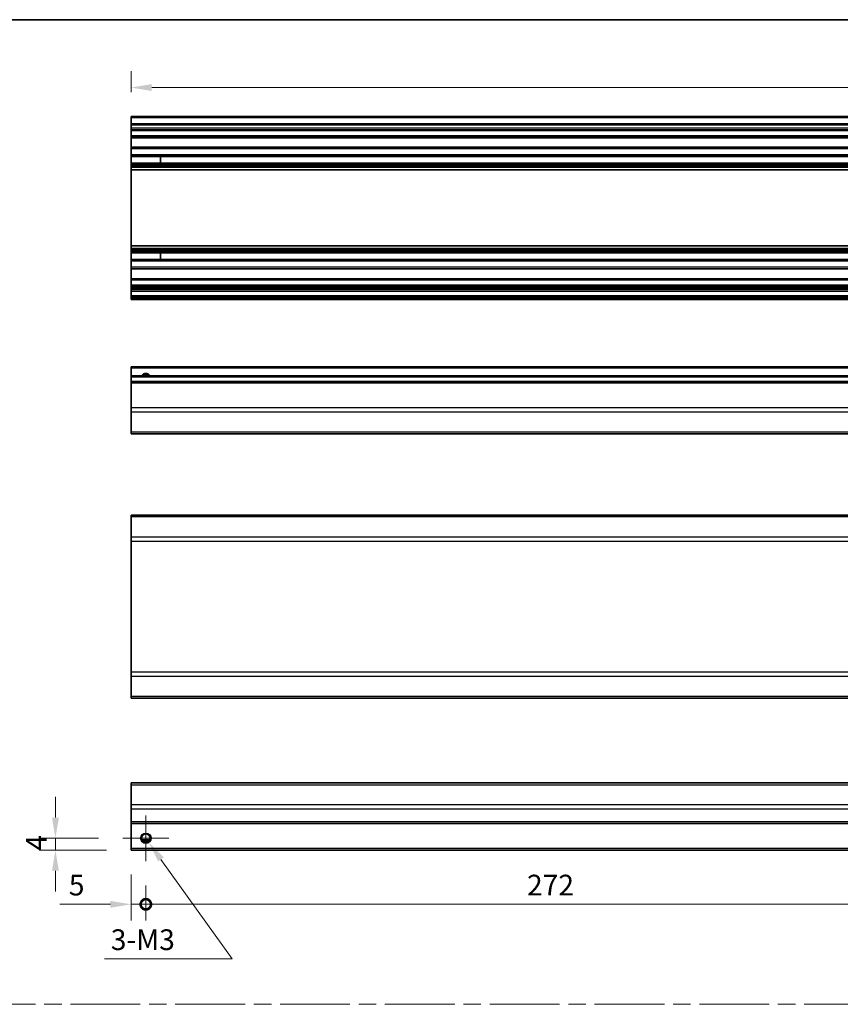
# Model space of a CAD drawing. Units: millimetres. Extents: x 0 to 8447, y -31 to 1686.
# Drawn here: x 5324 to 5602, y 370 to 703 of the extents above; entities that cross this region are included whole.
import ezdxf

# ---------------------------------------------------------------- set-up
doc = ezdxf.new("R2010")
doc.units = ezdxf.units.MM
doc.header["$LTSCALE"] = 5.5
doc.linetypes.add('CHAIN', pattern=[0.3543, 0.2362, -0.0295, 0.0591, -0.0295])
doc.layers.get('Defpoints').update_dxf_attribs({"lineweight": 25})
for name, color, linetype, lineweight in [('Border (ISO)', 7, 'Continuous', 35), ('Center Mark (ISO)', 131, 'Continuous', 18), ('Dimension (ISO)', 7, 'Continuous', 18), ('Sketch Geometry (ISO)', 7, 'Continuous', 18), ('Visible (ISO)', 7, 'Continuous', 35), ('Visible Narrow (ISO)', 7, 'Continuous', 25)]:
    doc.layers.add(name, color=color, linetype=linetype, lineweight=lineweight)
doc.styles.add('Note Text (TK)', font='txt')
doc.dimstyles.new('Default - Method 1b (TK)', dxfattribs={"dimscale": 5.5, "dimtxt": 2.5, "dimasz": 2.5, "dimexe": 1, "dimexo": 1.5, "dimgap": 1, "dimtad": 1, "dimtoh": 1, "dimrnd": 1e-08, "dimdsep": 46, "dimtxsty": 'Note Text (TK)', "dimcen": 0.09, "dimdle": 5, "dimclrd": 100, "dimclre": 100, "dimclrt": 7, "dimadec": 1, "dimazin": 1, "dimtfac": 1, "dimtmove": 0, "dimatfit": 3, "dimfxl": 1, "dimtolj": 1, "dimlwd": -1, "dimlwe": -1, "dimarcsym": 0})

# ---------------------------------------------------------------- blocks, each defined once
blk = doc.blocks.new('図面枠 tk図枠')
at = {"layer": 'Border (ISO)'}
blk.add_line((14.5, 289), (405.5, 289), dxfattribs=at)
blk = doc.blocks.new('_DotSmall')
at = {"color": 0, "linetype": 'ByBlock', "const_width": 0.5}
blk.add_lwpolyline([(-0.0625, 0, 1), (0.0625, 0, 1)], format="xyb", close=True, dxfattribs=at)
blk = doc.blocks.new('*D189')
at = {"layer": 'Defpoints', "color": 0}
for p in [(5361.87, 421.67), (5366.87, 417.92), (5366.87, 403.33)]:
    blk.add_point(p, dxfattribs=at)
at = {"layer": 'Dimension (ISO)', "color": 100}
for p, q in [((5361.87, 413.42), (5361.87, 397.83)), ((5366.87, 409.67), (5366.87, 397.83)), ((5354.87, 403.33), (5337.82, 403.33)), ((5366.87, 403.33), (5361.87, 403.33)), ((5366.87, 403.33), (5380.87, 403.33))]:
    blk.add_line(p, q, dxfattribs=at)
blk.add_solid([(5354.87, 404.49), (5354.87, 402.16), (5361.87, 403.33)], dxfattribs=at)
at = {"layer": 'Dimension (ISO)', "color": 100, "xscale": 7, "yscale": 7, "zscale": 7, "rotation": 180}
blk.add_blockref('_DotSmall', (5366.87, 403.33), dxfattribs=at)
at = {"layer": 'Dimension (ISO)', "color": 7, "insert": (5340.82, 409.83), "char_height": 7, "attachment_point": 4, "style": 'Note Text (TK)'}
blk.add_mtext('\\A1;5', dxfattribs=at)
blk = doc.blocks.new('*D190')
at = {"layer": 'Defpoints', "color": 0}
for p in [(5638.87, 425.67), (5366.87, 417.92), (5638.87, 403.33)]:
    blk.add_point(p, dxfattribs=at)
at = {"layer": 'Dimension (ISO)', "color": 100}
for p, q in [((5638.87, 417.42), (5638.87, 397.83)), ((5366.87, 409.67), (5366.87, 397.83)), ((5366.87, 403.33), (5638.87, 403.33))]:
    blk.add_line(p, q, dxfattribs=at)
at = {"layer": 'Dimension (ISO)', "color": 100, "xscale": 7, "yscale": 7, "zscale": 7, "rotation": 180}
blk.add_blockref('_DotSmall', (5366.87, 403.33), dxfattribs=at)
at = {"layer": 'Dimension (ISO)', "color": 100, "xscale": 7, "yscale": 7, "zscale": 7}
blk.add_blockref('_DotSmall', (5638.87, 403.33), dxfattribs=at)
at = {"layer": 'Dimension (ISO)', "color": 7, "insert": (5495.78, 409.83), "char_height": 7, "attachment_point": 4, "style": 'Note Text (TK)'}
blk.add_mtext('\\A1;272', dxfattribs=at)
blk = doc.blocks.new('*D193')
at = {"layer": 'Defpoints', "color": 0}
for p in [(5336.29, 425.67), (5359.12, 425.67), (5361.87, 421.67)]:
    blk.add_point(p, dxfattribs=at)
at = {"layer": 'Dimension (ISO)', "color": 100}
for p, q in [((5336.29, 432.67), (5336.29, 439.67)), ((5350.87, 425.67), (5330.79, 425.67)), ((5336.29, 421.67), (5336.29, 425.67)), ((5353.62, 421.67), (5330.79, 421.67)), ((5336.29, 414.67), (5336.29, 407.67))]:
    blk.add_line(p, q, dxfattribs=at)
for points in [[(5335.12, 432.67), (5337.46, 432.67), (5336.29, 425.67)], [(5335.12, 414.67), (5337.46, 414.67), (5336.29, 421.67)]]:
    blk.add_solid(points, dxfattribs=at)
at = {"layer": 'Dimension (ISO)', "color": 7, "insert": (5329.79, 421.46), "char_height": 7, "attachment_point": 4, "rotation": 90, "style": 'Note Text (TK)'}
blk.add_mtext('\\A1;4', dxfattribs=at)
blk = doc.blocks.new('*D194')
at = {"layer": 'Defpoints', "color": 0}
for p in [(5365.85, 427.11), (5367.9, 424.23)]:
    blk.add_point(p, dxfattribs=at)
at = {"layer": 'Dimension (ISO)', "color": 100}
for p, q in [((5366.38, 425.67), (5367.37, 425.67)), ((5366.87, 425.17), (5366.87, 426.16)), ((5396.03, 384.86), (5371.97, 418.53)), ((5352.87, 384.86), (5396.03, 384.86))]:
    blk.add_line(p, q, dxfattribs=at)
blk.add_solid([(5372.92, 419.21), (5371.02, 417.85), (5367.9, 424.23)], dxfattribs=at)
at = {"layer": 'Dimension (ISO)', "color": 7, "insert": (5352.87, 391.36), "char_height": 7, "attachment_point": 4, "style": 'Note Text (TK)'}
blk.add_mtext('\\A1; 3-M3', dxfattribs=at)
blk = doc.blocks.new('*D218')
at = {"layer": 'Defpoints', "color": 0}
for p in [(5361.87, 679.55), (5361.87, 669.77), (5915.87, 669.77)]:
    blk.add_point(p, dxfattribs=at)
at = {"layer": 'Dimension (ISO)', "color": 100}
for p, q in [((5361.87, 678.02), (5361.87, 685.05)), ((5915.87, 678.02), (5915.87, 685.05)), ((5908.87, 679.55), (5368.87, 679.55))]:
    blk.add_line(p, q, dxfattribs=at)
for points in [[(5368.87, 680.72), (5368.87, 678.38), (5361.87, 679.55)], [(5908.87, 680.72), (5908.87, 678.38), (5915.87, 679.55)]]:
    blk.add_solid(points, dxfattribs=at)
at = {"layer": 'Dimension (ISO)', "color": 7, "insert": (5631.82, 686.05), "char_height": 7, "attachment_point": 4, "style": 'Note Text (TK)'}
blk.add_mtext('\\A1;554', dxfattribs=at)

msp = doc.modelspace()

# ---------------------------------------------------------------- linework, layer by layer
at = {"layer": 'Center Mark (ISO)', "linetype": 'Continuous'}
for q in [(5366.874, 433.417), (5359.124, 425.667), (5374.624, 425.667), (5366.874, 417.917)]:
    msp.add_line((5366.874, 425.667), q, dxfattribs=at)
at = {"layer": 'Sketch Geometry (ISO)', "color": 4, "linetype": 'CHAIN', "ltscale": 18.194183}
msp.add_line((5128.635, 369.511), (6061.638, 369.511), dxfattribs=at)
at = {"layer": 'Visible (ISO)'}
for p, q in [((5361.874, 669.274), (5361.874, 669.774)), ((5915.874, 669.774), (5361.874, 669.774)), ((5361.874, 669.274), (5361.874, 667.274)), ((5361.874, 666.774), (5361.874, 667.274)), ((5915.874, 667.274), (5361.874, 667.274)), ((5361.874, 666.774), (5361.874, 665.774)), ((5361.874, 665.274), (5361.874, 665.774)), ((5361.874, 664.924), (5361.874, 665.274)), ((5915.874, 665.274), (5361.874, 665.274)), ((5361.874, 664.924), (5361.874, 663.274)), ((5361.874, 662.774), (5361.874, 663.274)), ((5361.874, 662.774), (5361.874, 662.587)), ((5915.874, 662.774), (5361.874, 662.774)), ((5361.874, 662.587), (5361.874, 659.374)), ((5915.874, 662.587), (5361.874, 662.587)), ((5361.874, 658.874), (5361.874, 659.374)), ((5915.874, 659.374), (5361.874, 659.374)), ((5361.874, 658.874), (5361.874, 656.747)), ((5361.874, 656.204), (5361.874, 656.747)), ((5915.874, 656.747), (5361.874, 656.747)), ((5361.874, 656.204), (5361.874, 653.944)), ((5915.874, 656.204), (5361.874, 656.204)), ((5371.874, 653.936), (5371.874, 656.212)), ((5361.874, 653.401), (5361.874, 653.944)), ((5915.874, 653.944), (5361.874, 653.944)), ((5361.874, 653.401), (5361.874, 652.887)), ((5915.874, 653.401), (5361.874, 653.401)), ((5361.874, 652.55), (5361.874, 652.887)), ((5915.874, 652.887), (5361.874, 652.887)), ((5361.874, 651.674), (5361.874, 652.55)), ((5361.874, 651.674), (5361.874, 625.974)), ((5915.874, 651.674), (5361.874, 651.674)), ((5361.874, 625.097), (5361.874, 625.974)), ((5915.874, 625.974), (5361.874, 625.974)), ((5361.874, 624.761), (5361.874, 625.097)), ((5361.874, 624.761), (5361.874, 624.247)), ((5915.874, 624.761), (5361.874, 624.761)), ((5361.874, 623.704), (5361.874, 624.247)), ((5915.874, 624.247), (5361.874, 624.247)), ((5361.874, 623.704), (5361.874, 621.444)), ((5915.874, 623.704), (5361.874, 623.704)), ((5371.874, 621.436), (5371.874, 623.712)), ((5361.874, 620.901), (5361.874, 621.444)), ((5915.874, 621.444), (5361.874, 621.444)), ((5361.874, 620.901), (5361.874, 618.774)), ((5915.874, 620.901), (5361.874, 620.901)), ((5361.874, 618.274), (5361.874, 618.774)), ((5361.874, 618.274), (5361.874, 614.874)), ((5915.874, 618.274), (5361.874, 618.274)), ((5361.874, 614.374), (5361.874, 614.874)), ((5915.874, 614.874), (5361.874, 614.874)), ((5361.874, 614.374), (5361.874, 612.724)), ((5361.874, 612.224), (5361.874, 612.724)), ((5361.874, 612.224), (5361.874, 611.924)), ((5915.874, 612.224), (5361.874, 612.224)), ((5361.874, 611.424), (5361.874, 611.924)), ((5915.874, 611.924), (5361.874, 611.924)), ((5361.874, 611.424), (5361.874, 611.224)), ((5361.874, 610.724), (5361.874, 611.224)), ((5361.874, 610.724), (5361.874, 609.074)), ((5915.874, 610.724), (5361.874, 610.724)), ((5361.874, 608.574), (5361.874, 609.074)), ((5915.874, 609.074), (5361.874, 609.074)), ((5361.874, 608.574), (5361.874, 608.374)), ((5361.874, 607.874), (5361.874, 608.374)), ((5915.874, 607.874), (5361.874, 607.874)), ((5361.874, 584.61), (5361.874, 585.11)), ((5915.874, 585.11), (5361.874, 585.11)), ((5361.874, 584.61), (5361.874, 582.11)), ((5361.874, 581.61), (5361.874, 582.11)), ((5915.874, 582.11), (5361.874, 582.11)), ((5361.874, 581.61), (5361.874, 580.11)), ((5361.874, 579.61), (5361.874, 580.11)), ((5915.874, 580.11), (5361.874, 580.11)), ((5361.874, 579.61), (5361.874, 571.238)), ((5361.874, 569.824), (5361.874, 571.238)), ((5361.874, 569.824), (5361.874, 562.996)), ((5361.874, 562.41), (5361.874, 562.996)), ((5361.874, 562.41), (5915.874, 562.41)), ((5361.874, 534.354), (5361.874, 534.939)), ((5915.874, 534.939), (5361.874, 534.939)), ((5361.874, 534.354), (5361.874, 527.525)), ((5361.874, 526.111), (5361.874, 527.525)), ((5361.874, 526.111), (5361.874, 481.868)), ((5361.874, 480.454), (5361.874, 481.868)), ((5361.874, 480.454), (5361.874, 473.625)), ((5361.874, 473.039), (5361.874, 473.625)), ((5915.874, 473.039), (5361.874, 473.039)), ((5361.874, 443.781), (5361.874, 444.367)), ((5915.874, 444.367), (5361.874, 444.367)), ((5361.874, 443.781), (5361.874, 436.953)), ((5361.874, 435.539), (5361.874, 436.953)), ((5361.874, 435.539), (5361.874, 431.167)), ((5361.874, 430.667), (5361.874, 431.167)), ((5361.874, 430.667), (5361.874, 422.167)), ((5915.874, 430.667), (5361.874, 430.667)), ((5367.992, 424.667), (5365.756, 424.667)), ((5361.874, 421.667), (5361.874, 422.167)), ((5915.874, 421.667), (5361.874, 421.667))]:
    msp.add_line(p, q, dxfattribs=at)
msp.add_circle((5366.874, 425.667), 1.5, dxfattribs=at)
msp.add_arc((5366.874, 581.11), 1.5, 41.81031, 138.18969, dxfattribs=at)
at = {"layer": 'Visible Narrow (ISO)'}
for p, q in [((5915.874, 669.274), (5361.874, 669.274)), ((5915.874, 666.774), (5361.874, 666.774)), ((5915.874, 665.774), (5361.874, 665.774)), ((5915.874, 664.924), (5361.874, 664.924)), ((5915.874, 663.274), (5361.874, 663.274)), ((5915.874, 658.874), (5361.874, 658.874)), ((5361.874, 656.212), (5371.874, 656.212)), ((5371.874, 653.936), (5361.874, 653.936)), ((5915.874, 652.55), (5361.874, 652.55)), ((5915.874, 625.097), (5361.874, 625.097)), ((5361.874, 623.712), (5371.874, 623.712)), ((5371.874, 621.436), (5361.874, 621.436)), ((5915.874, 618.774), (5361.874, 618.774)), ((5915.874, 614.374), (5361.874, 614.374)), ((5915.874, 612.724), (5361.874, 612.724)), ((5915.874, 611.424), (5361.874, 611.424)), ((5915.874, 611.224), (5361.874, 611.224)), ((5915.874, 608.574), (5361.874, 608.574)), ((5915.874, 608.374), (5361.874, 608.374)), ((5915.874, 584.61), (5361.874, 584.61)), ((5915.874, 581.61), (5361.874, 581.61)), ((5915.874, 579.61), (5361.874, 579.61)), ((5915.874, 571.238), (5361.874, 571.238)), ((5915.874, 569.824), (5361.874, 569.824)), ((5915.874, 562.996), (5361.874, 562.996)), ((5915.874, 534.354), (5361.874, 534.354)), ((5915.874, 527.525), (5361.874, 527.525)), ((5361.874, 526.111), (5915.874, 526.111)), ((5915.874, 481.868), (5361.874, 481.868)), ((5361.874, 480.454), (5915.874, 480.454)), ((5915.874, 473.625), (5361.874, 473.625)), ((5361.874, 443.781), (5915.874, 443.781)), ((5915.874, 436.953), (5361.874, 436.953)), ((5915.874, 435.539), (5361.874, 435.539)), ((5915.874, 431.167), (5361.874, 431.167)), ((5368.289, 425.167), (5365.46, 425.167)), ((5915.874, 422.167), (5361.874, 422.167))]:
    msp.add_line(p, q, dxfattribs=at)
msp.add_circle((5366.874, 425.667), 1.77, dxfattribs=at)
msp.add_arc((5366.874, 581.11), 1.771, 34.38925, 145.61075, dxfattribs=at)

# ---------------------------------------------------------------- block references
at = {"xscale": 2.5, "yscale": 2.5, "zscale": 2.5}
msp.add_blockref('図面枠 tk図枠', (5076.75, -20), dxfattribs=at)

# ---------------------------------------------------------------- dimensions: what is measured, and where the dimension line sits
at = {"layer": 'Dimension (ISO)', "color": 100}
for base, p1, p2, angle, override, picture, middle in [((5361.874, 679.551), (5915.874, 669.774), (5361.874, 669.774), 180, {"dimscale": 0, "dimtxt": 7, "dimasz": 7, "dimexe": 5.5, "dimexo": 8.25, "dimgap": 3, "dimtoh": 0, "dimdec": 2, "dimcen": 0.495, "dimtp": 0, "dimtm": 0, "dimtdec": 2, "dimtix": 0, "dimtofl": 0, "dimtmove": 0, "dimatfit": 1}, '*D218', (5639.036, 679.551)), ((5336.29, 425.667), (5361.874, 421.667), (5359.124, 425.667), 90, {"dimscale": 0, "dimtxt": 7, "dimasz": 7, "dimexe": 5.5, "dimexo": 8.25, "dimgap": 3, "dimtoh": 0, "dimdec": 2, "dimcen": 0.495, "dimtp": 0, "dimtm": 0, "dimtdec": 2, "dimtix": 0, "dimtofl": 1, "dimtmove": 0, "dimatfit": 1}, '*D193', (5336.29, 423.667)), ((5638.874, 403.325), (5366.874, 417.917), (5638.874, 425.667), 180, {"dimscale": 0, "dimtxt": 7, "dimasz": 7, "dimexe": 5.5, "dimexo": 8.25, "dimgap": 3, "dimtoh": 0, "dimdec": 2, "dimblk1": 'DotSmall', "dimblk2": 'DotSmall', "dimsah": 1, "dimcen": 0.495, "dimdle": 0, "dimtp": 0, "dimtm": 0, "dimtdec": 2, "dimtix": 0, "dimtofl": 0, "dimtmove": 0, "dimatfit": 1}, '*D190', (5502.899, 403.325)), ((5366.874, 403.325), (5361.874, 421.667), (5366.874, 417.917), 180, {"dimscale": 0, "dimtxt": 7, "dimasz": 7, "dimexe": 5.5, "dimexo": 8.25, "dimgap": 3, "dimtoh": 0, "dimblk2": 'DotSmall', "dimsah": 1, "dimcen": 0.495, "dimdle": 0, "dimtix": 0, "dimtofl": 1, "dimtmove": 0, "dimatfit": 1}, '*D189', (5342.846, 403.325))]:
    dim = msp.add_linear_dim(base=base, p1=p1, p2=p2, angle=angle, dimstyle='Default - Method 1b (TK)', override=override, dxfattribs=at)
    dim.commit()
    dim.dimension.update_dxf_attribs({"geometry": picture, "text_midpoint": middle, "dimtype": 160})
dim = msp.add_diameter_dim_2p(p1=(5365.845, 427.107), p2=(5367.904, 424.226), text=' 3-M3', dimstyle='Default - Method 1b (TK)', override={"dimscale": 0, "dimtxt": 7, "dimasz": 7, "dimexe": 5.5, "dimexo": 8.25, "dimgap": 3, "dimtih": 1, "dimdec": 2, "dimlfac": 1, "dimcen": 0.495, "dimtp": 0, "dimtm": 0, "dimtdec": 2, "dimtix": 0, "dimtofl": 0, "dimtmove": 0, "dimatfit": 3}, dxfattribs=at)
dim.commit()
dim.dimension.update_dxf_attribs({"geometry": '*D194', "text_midpoint": (5365.573, 384.86), "dimtype": 163})

doc.saveas('drawing.dxf')
